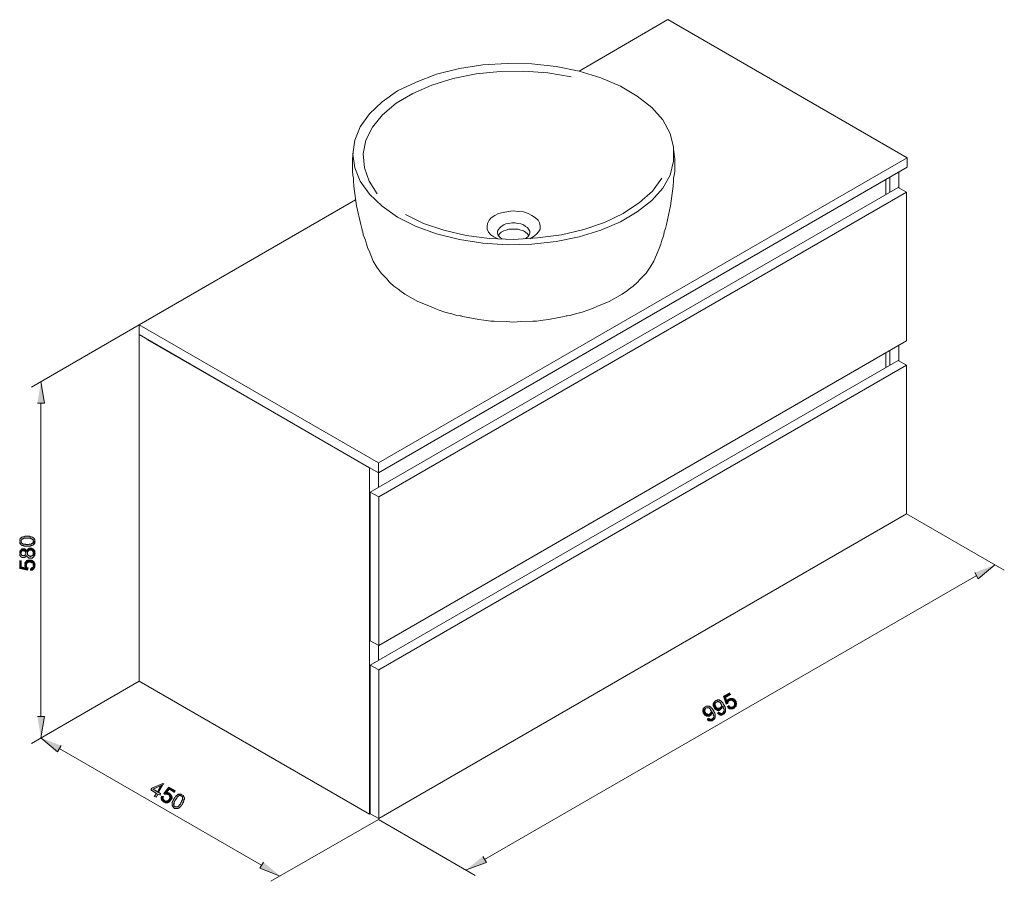
# Model space of a CAD drawing. Units: millimetres. Extents: x 37 to 198, y 58 to 199.
import ezdxf

# ---------------------------------------------------------------- set-up
doc = ezdxf.new("R2010")
doc.units = ezdxf.units.MM
doc.header["$MEASUREMENT"] = 0
doc.layers.add('Capa 1', color=7, linetype='Continuous', lineweight=0)

msp = doc.modelspace()

# ---------------------------------------------------------------- hatches: boundary and pattern name
at = {"layer": 'Capa 1', "true_color": 0x000000, "transparency": 33554687}
for points in [[(40.13, 136.17), (41.32, 136.17), (40.72, 139.73)], [(37.25, 113.65), (37.25, 113.65), (37.25, 113.31), (37.34, 113.31), (37.34, 113.23), (37.42, 113.14), (37.51, 113.65), (37.51, 113.74), (37.51, 113.82), (37.51, 113.91), (37.59, 113.91), (37.59, 113.99), (37.68, 113.99), (37.68, 114.07), (37.76, 114.07), (37.85, 114.07), (37.93, 114.16), (38.02, 114.16), (38.1, 114.16), (38.18, 114.16), (38.27, 114.16), (38.35, 114.16), (38.52, 114.16), (38.61, 114.16), (38.69, 114.16), (38.78, 114.16), (38.86, 114.16), (38.95, 114.16), (39.03, 114.16), (39.12, 114.07), (39.2, 114.07), (39.29, 114.07), (39.29, 113.99), (39.37, 113.99), (39.45, 113.91), (39.45, 113.82), (39.45, 113.74), (39.54, 113.65), (39.54, 113.14), (39.62, 113.23), (39.62, 113.31), (39.71, 113.31), (39.71, 113.4), (39.71, 113.48), (39.71, 113.57), (39.79, 113.65), (39.71, 113.65), (39.71, 113.74), (39.71, 113.82), (39.71, 113.91), (39.71, 113.99), (39.62, 114.07), (39.62, 114.16), (39.54, 114.16), (39.54, 114.24), (39.45, 114.24), (39.37, 114.33), (39.29, 114.33), (39.2, 114.41), (39.12, 114.41), (39.03, 114.41), (38.95, 114.41), (38.86, 114.5), (38.78, 114.5), (38.69, 114.5), (38.61, 114.5), (38.52, 114.5), (38.44, 114.5), (38.35, 114.5), (38.27, 114.5), (38.18, 114.5), (38.1, 114.5), (38.02, 114.41), (37.93, 114.41), (37.85, 114.41), (37.76, 114.41), (37.68, 114.33), (37.59, 114.33), (37.51, 114.24), (37.42, 114.16), (37.34, 114.16), (37.34, 114.07), (37.25, 113.99), (37.25, 113.91), (37.25, 113.82), (37.25, 113.74)], [(37.25, 111.7), (37.25, 111.7), (37.25, 111.37), (37.34, 111.28), (37.42, 111.2), (37.51, 111.11), (37.59, 111.03), (37.68, 111.03), (37.76, 111.03), (37.85, 111.03), (37.93, 111.03), (38.02, 111.03), (38.1, 111.11), (38.18, 111.11), (38.27, 111.2), (38.27, 111.28), (38.35, 111.28), (38.35, 111.37), (38.35, 111.28), (38.44, 111.28), (38.44, 111.2), (38.52, 111.11), (38.61, 111.03), (38.69, 111.03), (38.69, 110.94), (38.78, 110.94), (38.86, 110.94), (38.95, 110.94), (39.03, 110.94), (39.12, 110.94), (39.2, 110.94), (39.29, 110.94), (39.37, 111.03), (39.45, 111.03), (39.45, 111.11), (39.54, 111.11), (39.54, 111.7), (39.45, 111.7), (39.45, 111.62), (39.45, 111.53), (39.45, 111.45), (39.37, 111.45), (39.37, 111.37), (39.29, 111.37), (39.29, 111.28), (39.2, 111.28), (39.12, 111.28), (39.03, 111.2), (38.95, 111.2), (38.86, 111.28), (38.78, 111.28), (38.69, 111.37), (38.61, 111.37), (38.61, 111.45), (38.52, 111.45), (38.52, 111.53), (38.52, 111.62), (38.52, 111.7), (38.52, 112.3), (38.44, 112.3), (38.44, 112.21), (38.35, 112.13), (38.35, 112.04), (38.35, 112.13), (38.27, 112.21), (38.27, 112.3), (38.27, 111.7), (38.27, 111.62), (38.18, 111.53), (38.18, 111.45), (38.1, 111.45), (38.1, 111.37), (38.02, 111.37), (37.93, 111.37), (37.85, 111.37), (37.76, 111.37), (37.68, 111.37), (37.59, 111.37), (37.59, 111.45), (37.51, 111.45), (37.51, 111.53), (37.51, 111.62), (37.42, 111.7), (37.42, 112.3), (37.42, 112.21), (37.34, 112.21), (37.34, 112.13), (37.25, 112.04), (37.25, 111.96), (37.25, 111.87), (37.25, 111.79)], [(37.42, 113.14), (37.51, 113.06), (37.59, 113.06), (37.68, 112.97), (37.76, 112.97), (37.85, 112.97), (37.93, 112.89), (38.02, 112.89), (38.1, 112.89), (38.18, 112.89), (38.27, 112.89), (38.35, 112.89), (38.44, 112.89), (38.52, 112.89), (38.61, 112.89), (38.69, 112.89), (38.78, 112.89), (38.86, 112.89), (38.95, 112.89), (39.03, 112.89), (39.12, 112.97), (39.2, 112.97), (39.29, 112.97), (39.37, 113.06), (39.45, 113.06), (39.45, 113.14), (39.54, 113.14), (39.54, 113.65), (39.45, 113.57), (39.45, 113.48), (39.37, 113.4), (39.29, 113.31), (39.2, 113.31), (39.2, 113.23), (39.12, 113.23), (39.03, 113.23), (38.95, 113.23), (38.86, 113.23), (38.78, 113.23), (38.69, 113.14), (38.61, 113.14), (38.52, 113.14), (38.44, 113.14), (38.35, 113.14), (38.27, 113.14), (38.18, 113.23), (38.1, 113.23), (38.02, 113.23), (37.93, 113.23), (37.85, 113.23), (37.76, 113.23), (37.76, 113.31), (37.68, 113.31), (37.59, 113.4), (37.51, 113.4), (37.51, 113.48), (37.51, 113.57), (37.51, 113.65)], [(37.42, 112.3), (37.42, 111.7), (37.51, 111.79), (37.51, 111.96), (37.59, 112.04), (37.68, 112.13), (37.76, 112.13), (37.85, 112.13), (37.93, 112.13), (38.02, 112.13), (38.1, 112.04), (38.18, 111.96), (38.18, 111.87), (38.27, 111.79), (38.27, 111.7), (38.27, 112.3), (38.18, 112.3), (38.18, 112.38), (38.1, 112.38), (38.02, 112.47), (37.93, 112.47), (37.85, 112.47), (37.76, 112.47), (37.68, 112.47), (37.59, 112.38), (37.51, 112.38)], [(38.52, 112.3), (38.52, 111.7), (38.52, 111.96), (38.61, 112.04), (38.61, 112.13), (38.69, 112.13), (38.78, 112.21), (38.86, 112.21), (38.95, 112.21), (39.03, 112.21), (39.12, 112.21), (39.2, 112.21), (39.29, 112.21), (39.29, 112.13), (39.37, 112.13), (39.37, 112.04), (39.45, 111.96), (39.45, 111.87), (39.45, 111.79), (39.54, 111.7), (39.54, 111.11), (39.54, 111.2), (39.62, 111.2), (39.62, 111.28), (39.62, 111.37), (39.71, 111.37), (39.71, 111.45), (39.71, 111.53), (39.71, 111.62), (39.79, 111.7), (39.71, 111.79), (39.71, 111.87), (39.71, 111.96), (39.71, 112.04), (39.71, 112.13), (39.62, 112.21), (39.54, 112.3), (39.45, 112.38), (39.37, 112.47), (39.29, 112.47), (39.2, 112.55), (39.12, 112.55), (39.03, 112.55), (38.95, 112.55), (38.86, 112.55), (38.78, 112.55), (38.69, 112.47), (38.61, 112.47), (38.61, 112.38), (38.52, 112.38)], [(37.25, 110.52), (37.25, 109.25), (38.52, 108.99), (38.61, 109.33), (38.52, 109.33), (38.44, 109.42), (38.44, 109.5), (38.35, 109.5), (38.35, 109.59), (38.35, 109.67), (38.35, 109.76), (38.27, 110.43), (38.27, 110.35), (38.18, 109.33), (37.51, 109.5), (37.51, 110.52)], [(38.1, 109.84), (38.1, 109.84), (38.1, 109.59), (38.18, 109.5), (38.18, 109.42), (38.18, 109.33), (38.27, 110.35), (38.18, 110.26), (38.1, 110.18), (38.1, 110.1), (38.1, 110.01), (38.1, 109.93)], [(38.27, 110.43), (38.35, 109.76), (38.35, 110.01), (38.44, 110.01), (38.44, 110.1), (38.52, 110.18), (38.61, 110.26), (38.69, 110.26), (38.78, 110.26), (38.86, 110.26), (38.95, 110.26), (39.03, 110.26), (39.12, 110.26), (39.2, 110.26), (39.2, 110.18), (39.29, 110.18), (39.37, 110.18), (39.37, 110.1), (39.45, 110.01), (39.45, 109.93), (39.45, 109.84), (39.54, 109.76), (39.54, 110.35), (39.45, 110.43), (39.37, 110.43), (39.29, 110.52), (39.2, 110.52), (39.12, 110.6), (39.03, 110.6), (38.95, 110.6), (38.86, 110.6), (38.78, 110.6), (38.69, 110.6), (38.61, 110.6), (38.52, 110.6), (38.52, 110.52), (38.44, 110.52), (38.35, 110.52), (38.35, 110.43)], [(39.03, 109.25), (39.03, 108.99), (39.2, 108.99), (39.29, 108.99), (39.37, 109.08), (39.45, 109.16), (39.54, 109.16), (39.54, 109.25), (39.62, 109.25), (39.62, 109.33), (39.71, 109.42), (39.71, 109.5), (39.71, 109.59), (39.71, 109.67), (39.79, 109.76), (39.71, 109.84), (39.71, 109.93), (39.71, 110.01), (39.71, 110.1), (39.62, 110.18), (39.62, 110.26), (39.54, 110.35), (39.54, 109.76), (39.45, 109.67), (39.45, 109.59), (39.45, 109.5), (39.37, 109.42), (39.29, 109.42), (39.2, 109.33), (39.12, 109.33)], [(192.79, 108.57), (193.38, 107.56), (196.09, 109.84)], [(152.91, 89.01), (151.89, 88.42), (152.32, 87.15), (152.57, 87.24), (152.57, 87.32), (152.57, 87.4), (152.65, 87.49), (152.65, 87.57), (152.74, 87.66), (152.82, 87.66), (152.82, 87.74), (153.33, 88.08), (152.48, 87.57), (152.23, 88.25), (153.08, 88.76)], [(148.93, 86.73), (148.93, 86.73), (148.84, 86.64), (148.76, 86.64), (148.76, 86.56), (148.67, 86.56), (148.67, 86.47), (148.59, 86.47), (148.59, 86.39), (148.59, 86.3), (148.51, 86.22), (149.1, 86.56), (149.18, 86.56), (149.27, 86.56), (149.35, 86.56), (149.44, 86.56), (149.52, 86.56), (149.61, 86.47), (149.69, 86.39), (149.69, 86.3), (149.78, 86.3), (149.78, 86.22), (149.78, 86.13), (149.86, 86.13), (149.86, 86.05), (149.86, 85.97), (149.86, 85.88), (149.86, 85.8), (149.78, 85.71), (150.03, 85.88), (150.11, 85.8), (150.11, 85.71), (150.11, 85.63), (150.2, 85.63), (150.2, 85.54), (150.2, 85.46), (150.2, 85.37), (150.28, 85.37), (150.28, 85.29), (150.28, 85.2), (150.28, 85.12), (150.28, 85.03), (150.2, 84.95), (150.2, 84.86), (150.11, 84.78), (150.03, 84.7), (150.54, 84.95), (150.54, 85.03), (150.54, 85.12), (150.54, 85.2), (150.54, 85.29), (150.54, 85.37), (150.54, 85.46), (150.54, 85.54), (150.45, 85.54), (150.45, 85.63), (150.45, 85.71), (150.45, 85.8), (150.37, 85.8), (150.37, 85.88), (150.28, 85.97), (150.28, 86.05), (150.28, 86.13), (150.2, 86.13), (150.2, 86.22), (150.11, 86.3), (150.03, 86.39), (150.03, 86.47), (149.94, 86.47), (149.94, 86.56), (149.86, 86.56), (149.86, 86.64), (149.78, 86.64), (149.78, 86.73), (149.69, 86.73), (149.61, 86.81), (149.52, 86.81), (149.44, 86.81), (149.35, 86.81), (149.27, 86.81), (149.18, 86.81), (149.1, 86.81), (149.01, 86.81), (148.93, 86.73)], [(150.62, 87.66), (150.62, 87.66), (150.54, 87.66), (150.45, 87.57), (150.37, 87.49), (150.28, 87.4), (150.28, 87.32), (150.2, 87.24), (150.79, 87.49), (150.88, 87.57), (150.96, 87.57), (151.05, 87.57), (151.13, 87.57), (151.13, 87.49), (151.21, 87.49), (151.3, 87.49), (151.3, 87.4), (151.38, 87.4), (151.38, 87.32), (151.47, 87.24), (151.47, 87.15), (151.55, 87.07), (151.55, 86.98), (151.55, 86.9), (151.55, 86.81), (151.55, 86.73), (151.47, 86.73), (151.72, 86.81), (151.81, 86.73), (151.81, 86.64), (151.89, 86.56), (151.89, 86.47), (151.89, 86.39), (151.98, 86.3), (151.98, 86.22), (151.98, 86.13), (151.98, 86.05), (151.89, 85.97), (151.89, 85.88), (151.81, 85.8), (151.81, 85.71), (151.72, 85.71), (152.23, 85.97), (152.23, 86.05), (152.23, 86.13), (152.23, 86.22), (152.23, 86.3), (152.23, 86.39), (152.23, 86.47), (152.15, 86.56), (152.15, 86.64), (152.15, 86.73), (152.06, 86.81), (152.06, 86.9), (151.98, 86.98), (151.89, 87.07), (151.89, 87.15), (151.81, 87.24), (151.81, 87.32), (151.72, 87.4), (151.64, 87.49), (151.55, 87.57), (151.47, 87.66), (151.38, 87.66), (151.38, 87.74), (151.3, 87.74), (151.21, 87.74), (151.21, 87.83), (151.13, 87.83), (151.05, 87.83), (150.96, 87.83), (150.88, 87.83), (150.79, 87.74), (150.71, 87.74), (150.62, 87.74)], [(150.2, 87.24), (150.2, 86.81), (150.28, 86.81), (150.28, 86.64), (150.37, 86.56), (150.37, 86.47), (150.45, 86.47), (150.45, 86.39), (150.54, 86.3), (150.62, 86.3), (150.62, 86.22), (150.71, 86.22), (150.79, 86.22), (151.3, 86.56), (151.21, 86.47), (151.13, 86.47), (151.05, 86.47), (150.96, 86.47), (150.88, 86.47), (150.79, 86.56), (150.71, 86.56), (150.71, 86.64), (150.62, 86.64), (150.62, 86.73), (150.62, 86.81), (150.54, 86.9), (150.54, 86.98), (150.54, 87.07), (150.54, 87.15), (150.54, 87.24), (150.54, 87.32), (150.62, 87.4), (150.71, 87.49), (150.79, 87.49)], [(151.47, 86.73), (151.47, 86.64), (151.38, 86.64), (151.38, 86.56), (151.3, 86.56), (150.79, 86.22), (150.88, 86.13), (150.96, 86.13), (151.05, 86.13), (151.13, 86.13), (151.21, 86.13), (151.21, 86.22), (151.3, 86.22), (151.38, 86.22), (151.47, 86.3), (151.55, 86.39), (151.55, 86.47), (151.64, 86.47), (151.64, 86.56), (151.72, 86.64), (151.72, 86.73), (151.72, 86.81)], [(152.82, 88), (152.74, 88), (152.74, 87.91), (152.65, 87.91), (152.57, 87.83), (152.48, 87.74), (152.48, 87.66), (152.48, 87.57), (153.33, 88.08), (153.25, 88.08), (153.16, 88.08), (153.08, 88.08), (152.99, 88.08), (152.91, 88.08), (152.82, 88)], [(152.82, 86.9), (152.48, 86.73), (152.57, 86.64), (152.65, 86.56), (152.65, 86.47), (152.74, 86.47), (152.82, 86.47), (152.82, 86.39), (152.91, 86.39), (152.99, 86.39), (153.08, 86.39), (153.16, 86.39), (153.25, 86.39), (153.33, 86.39), (153.42, 86.39), (153.5, 86.47), (153.59, 86.47), (153.67, 86.56), (153.75, 86.64), (153.84, 86.73), (153.92, 86.81), (153.92, 86.9), (153.92, 86.98), (153.42, 86.73), (153.33, 86.64), (153.25, 86.64), (153.16, 86.64), (153.08, 86.64), (152.99, 86.73), (152.91, 86.73), (152.82, 86.81)], [(153.33, 88.08), (152.82, 87.74), (152.91, 87.74), (152.99, 87.74), (153.08, 87.83), (153.16, 87.83), (153.25, 87.74), (153.33, 87.74), (153.42, 87.74), (153.42, 87.66), (153.5, 87.57), (153.59, 87.57), (153.59, 87.49), (153.59, 87.4), (153.67, 87.32), (153.67, 87.24), (153.67, 87.15), (153.67, 87.07), (153.67, 86.98), (153.59, 86.9), (153.59, 86.81), (153.5, 86.73), (153.42, 86.73), (153.92, 86.98), (154.01, 87.07), (154.01, 87.15), (154.01, 87.24), (154.01, 87.32), (153.92, 87.4), (153.92, 87.49), (153.92, 87.57), (153.84, 87.66), (153.84, 87.74), (153.75, 87.83), (153.67, 87.83), (153.67, 87.91), (153.59, 87.91), (153.59, 88), (153.5, 88), (153.42, 88.08)], [(40.13, 85.12), (41.32, 85.12), (40.72, 81.65)], [(148.51, 86.22), (148.51, 86.22), (148.51, 85.88), (148.59, 85.8), (148.59, 85.71), (148.67, 85.63), (148.67, 85.54), (148.76, 85.46), (148.76, 85.37), (148.84, 85.37), (148.93, 85.29), (149.01, 85.29), (149.1, 85.2), (149.61, 85.54), (149.52, 85.46), (149.44, 85.46), (149.35, 85.46), (149.27, 85.46), (149.27, 85.54), (149.18, 85.54), (149.1, 85.54), (149.1, 85.63), (149.01, 85.63), (148.93, 85.71), (148.93, 85.8), (148.84, 85.88), (148.84, 85.97), (148.84, 86.05), (148.84, 86.13), (148.84, 86.22), (148.84, 86.3), (148.93, 86.3), (148.93, 86.39), (148.93, 86.47), (149.01, 86.47), (149.1, 86.56)], [(149.78, 85.71), (149.78, 85.71), (149.69, 85.63), (149.69, 85.54), (149.61, 85.54), (149.1, 85.2), (149.18, 85.2), (149.27, 85.2), (149.35, 85.2), (149.44, 85.2), (149.52, 85.2), (149.61, 85.2), (149.69, 85.29), (149.78, 85.29), (149.78, 85.37), (149.86, 85.37), (149.94, 85.46), (149.94, 85.54), (149.94, 85.63), (150.03, 85.63), (150.03, 85.71), (150.03, 85.8), (150.03, 85.88)], [(151.13, 85.88), (150.88, 85.63), (150.96, 85.63), (150.96, 85.54), (151.05, 85.54), (151.13, 85.46), (151.21, 85.46), (151.3, 85.37), (151.38, 85.37), (151.47, 85.37), (151.55, 85.37), (151.64, 85.37), (151.72, 85.46), (151.81, 85.46), (151.89, 85.54), (151.98, 85.54), (152.06, 85.63), (152.06, 85.71), (152.15, 85.71), (152.15, 85.8), (152.15, 85.88), (152.23, 85.88), (152.23, 85.97), (151.72, 85.71), (151.64, 85.63), (151.55, 85.63), (151.47, 85.63), (151.38, 85.63), (151.3, 85.71), (151.21, 85.8)], [(149.44, 84.86), (149.27, 84.7), (149.27, 84.61), (149.35, 84.53), (149.44, 84.53), (149.44, 84.44), (149.52, 84.44), (149.61, 84.44), (149.69, 84.44), (149.78, 84.44), (149.86, 84.44), (149.94, 84.44), (150.03, 84.44), (150.11, 84.44), (150.11, 84.53), (150.2, 84.53), (150.28, 84.61), (150.37, 84.7), (150.45, 84.78), (150.45, 84.86), (150.54, 84.95), (150.03, 84.7), (149.94, 84.7), (149.86, 84.7), (149.78, 84.7), (149.69, 84.7), (149.61, 84.7), (149.61, 84.78), (149.52, 84.78)], [(44.03, 80.38), (43.43, 79.36), (40.72, 81.65)], [(60.71, 74.11), (60.54, 74.2), (58.76, 73.43), (58.59, 73.18), (59.52, 72.59), (59.18, 72.08), (59.52, 72), (59.77, 72.5), (60.11, 72.33), (60.2, 72.59), (59.94, 72.76), (59.01, 73.27), (60.2, 73.86)], [(60.71, 74.11), (60.2, 73.86), (59.69, 72.84), (59.01, 73.27), (59.94, 72.76)], [(60.71, 72.08), (60.37, 72.16), (60.37, 72), (60.28, 72), (60.28, 71.91), (60.28, 71.83), (60.28, 71.74), (60.37, 71.66), (60.37, 71.57), (60.37, 71.49), (60.45, 71.49), (60.45, 71.4), (60.54, 71.4), (60.54, 71.32), (60.62, 71.23), (60.71, 71.23), (60.71, 71.15), (60.79, 71.15), (60.88, 71.15), (60.96, 71.06), (61.04, 71.06), (61.13, 71.06), (61.21, 71.06), (61.3, 71.06), (61.38, 71.06), (60.88, 71.4), (60.79, 71.49), (60.71, 71.49), (60.71, 71.57), (60.62, 71.66), (60.62, 71.74), (60.62, 71.83), (60.62, 71.91), (60.62, 72)], [(62.65, 73.01), (61.55, 73.6), (60.71, 72.59), (60.96, 72.42), (60.96, 72.5), (61.04, 72.5), (61.13, 72.5), (61.21, 72.5), (61.3, 72.5), (61.38, 72.42), (61.47, 72.42), (61.98, 72.16), (61.98, 72.25), (61.13, 72.76), (61.64, 73.27), (62.48, 72.76)], [(61.98, 72.16), (61.47, 72.42), (61.55, 72.33), (61.64, 72.25), (61.64, 72.16), (61.72, 72.08), (61.72, 72), (61.72, 71.91), (61.64, 71.83), (61.64, 71.74), (61.64, 71.66), (61.55, 71.57), (61.47, 71.49), (61.38, 71.4), (61.3, 71.4), (61.21, 71.4), (61.21, 71.32), (61.13, 71.32), (61.04, 71.32), (60.96, 71.32), (60.96, 71.4), (60.88, 71.4), (61.38, 71.06), (61.47, 71.15), (61.55, 71.15), (61.55, 71.23), (61.64, 71.23), (61.72, 71.23), (61.72, 71.32), (61.81, 71.4), (61.89, 71.49), (61.89, 71.57), (61.98, 71.66), (61.98, 71.74), (62.06, 71.83), (62.06, 71.91), (62.06, 72), (62.06, 72.08)], [(61.64, 72.59), (61.64, 72.59), (61.55, 72.67), (61.47, 72.67), (61.38, 72.67), (61.3, 72.76), (61.21, 72.76), (61.13, 72.76), (61.98, 72.25), (61.89, 72.33), (61.89, 72.42), (61.81, 72.5), (61.72, 72.5), (61.72, 72.59)], [(63.08, 72.5), (62.99, 72.42), (62.91, 72.33), (62.82, 72.33), (62.82, 72.25), (62.74, 72.25), (62.74, 72.16), (62.65, 72.16), (62.65, 72.08), (62.57, 72), (62.48, 71.91), (62.48, 71.83), (62.4, 71.83), (62.4, 71.74), (62.31, 71.66), (62.31, 71.57), (62.23, 71.49), (62.23, 71.4), (62.15, 71.32), (62.15, 71.23), (62.15, 71.15), (62.06, 71.15), (62.06, 71.06), (62.06, 70.98), (62.06, 70.89), (62.06, 70.81), (62.06, 70.73), (62.06, 70.64), (62.57, 70.39), (62.57, 70.47), (62.48, 70.47), (62.4, 70.56), (62.4, 70.64), (62.4, 70.73), (62.31, 70.81), (62.31, 70.89), (62.4, 70.89), (62.4, 70.98), (62.4, 71.06), (62.4, 71.15), (62.48, 71.23), (62.48, 71.32), (62.57, 71.4), (62.57, 71.49), (62.65, 71.57), (62.74, 71.66), (62.74, 71.74), (62.82, 71.83), (62.82, 71.91), (62.91, 71.91), (62.91, 72), (62.99, 72.08), (63.08, 72.16), (63.16, 72.16), (63.25, 72.25), (63.33, 72.25), (63.42, 72.25), (63.5, 72.25), (63.58, 72.16)], [(63.67, 72.42), (63.67, 72.42), (63.58, 72.42), (63.58, 72.5), (63.5, 72.5), (63.42, 72.5), (63.33, 72.5), (63.25, 72.5), (63.16, 72.5), (63.08, 72.5), (63.58, 72.16), (63.67, 72.16), (63.67, 72.08), (63.75, 72.08), (63.75, 72), (63.75, 71.91), (63.75, 71.83), (63.75, 71.74), (63.75, 71.66), (63.75, 71.57), (63.75, 71.49), (63.67, 71.49), (63.67, 71.4), (63.58, 71.32), (63.58, 71.23), (63.5, 71.15), (63.5, 71.06), (63.42, 70.98), (63.42, 70.89), (63.33, 70.81), (63.33, 70.73), (63.25, 70.73), (63.16, 70.64), (63.16, 70.56), (63.08, 70.47), (62.99, 70.47), (62.99, 70.39), (62.91, 70.39), (62.82, 70.39), (62.74, 70.39), (62.65, 70.39), (62.57, 70.39), (62.06, 70.64), (62.15, 70.56), (62.15, 70.47), (62.23, 70.39), (62.23, 70.3), (62.31, 70.3), (62.4, 70.22), (62.48, 70.13), (62.57, 70.13), (62.65, 70.13), (62.74, 70.13), (62.82, 70.13), (62.91, 70.13), (62.99, 70.13), (63.08, 70.13), (63.08, 70.22), (63.16, 70.22), (63.25, 70.22), (63.25, 70.3), (63.33, 70.3), (63.33, 70.39), (63.42, 70.39), (63.42, 70.47), (63.5, 70.47), (63.5, 70.56), (63.58, 70.56), (63.58, 70.64), (63.67, 70.73), (63.75, 70.81), (63.75, 70.89), (63.75, 70.98), (63.84, 70.98), (63.84, 71.06), (63.92, 71.15), (63.92, 71.23), (63.92, 71.32), (64.01, 71.32), (64.01, 71.4), (64.01, 71.49), (64.01, 71.57), (64.09, 71.66), (64.09, 71.74), (64.09, 71.83), (64.09, 71.91), (64.01, 72), (64.01, 72.08), (63.92, 72.16), (63.92, 72.25), (63.84, 72.25), (63.84, 72.33), (63.75, 72.33)], [(76.96, 61.41), (76.37, 60.4), (79.67, 59.13)], [(112.69, 62.34), (113.28, 61.33), (109.98, 60.14)]]:
    msp.add_hatch(color=18, dxfattribs=at).paths.add_polyline_path(points)

# ---------------------------------------------------------------- linework, layer by layer
at = {"layer": 'Capa 1', "color": 18, "lineweight": 9, "true_color": 0x000000}
for p, q in [((128.35, 190.27), (142.83, 198.66)), ((95.67, 124.83), (95.67, 126.44))]:
    msp.add_line(p, q, dxfattribs=at)
for points in [[(181.78, 174.61), (181.78, 176.14), (142.83, 198.66)], [(127.08, 189.34), (123.27, 190.02), (119.38, 190.27), (115.49, 190.19), (111.59, 189.85), (107.87, 189.09), (104.39, 187.99), (101.26, 186.63), (98.55, 185.03), (96.35, 183.16), (94.74, 181.13), (93.64, 179.01), (93.22, 176.81), (93.39, 174.53), (94.15, 172.33), (95.5, 170.29)], [(91.61, 177.57), (91.44, 175.97), (91.44, 173.93), (91.52, 173.34), (91.61, 172.83), (91.61, 172.66), (91.61, 172.41), (91.69, 171.56), (92.12, 168.35), (92.79, 165.3), (92.96, 164.62), (93.05, 164.37), (93.13, 164.11), (93.22, 163.6), (93.39, 163.1), (93.56, 162.76), (93.73, 162.08), (93.98, 161.4), (94.15, 160.98), (94.83, 159.29), (95.42, 158.36), (96.1, 157.34), (97.03, 156.41), (97.28, 156.15), (97.37, 155.98), (97.54, 155.82), (98.21, 155.22), (98.98, 154.71), (99.14, 154.55), (99.99, 153.95), (102.11, 152.77), (104.14, 151.92), (104.73, 151.67), (105.58, 151.33), (106.51, 150.99), (106.93, 150.9), (107.61, 150.74), (108.46, 150.48), (108.97, 150.4), (109.05, 150.4), (109.14, 150.4), (109.39, 150.31), (110.32, 150.14), (112.01, 149.8), (112.86, 149.72), (113.96, 149.55), (114.55, 149.55), (116.5, 149.47), (117.69, 149.38)], [(143.76, 177.57), (143.93, 175.97), (143.93, 173.93), (143.85, 173.34), (143.76, 172.83), (143.76, 172.66), (143.76, 172.41), (143.68, 171.56), (143.26, 168.35), (142.58, 165.3), (142.41, 164.62), (142.32, 164.37), (142.24, 164.11), (142.16, 163.6), (141.99, 163.1), (141.82, 162.76), (141.65, 162.08), (141.39, 161.4), (141.22, 160.98), (140.55, 159.29), (139.95, 158.36), (139.28, 157.34), (138.35, 156.41), (138.09, 156.15), (138.01, 155.98), (137.84, 155.82), (137.16, 155.22), (136.4, 154.71), (136.23, 154.55), (135.38, 153.95), (133.27, 152.77), (131.23, 151.92), (130.64, 151.67), (129.79, 151.33), (128.86, 150.99), (128.44, 150.9), (127.76, 150.74), (126.92, 150.48), (126.41, 150.4), (126.24, 150.4), (125.98, 150.31), (125.05, 150.14), (123.36, 149.8), (122.51, 149.72), (121.41, 149.55), (120.82, 149.55), (118.87, 149.47), (117.69, 149.38)], [(56.73, 148.96), (95.67, 126.44), (181.78, 176.14)], [(58.08, 146.5), (95.67, 124.83), (181.78, 174.61)], [(100.08, 166.91), (103.04, 165.47), (106.34, 164.37), (109.98, 163.52), (113.79, 163.01), (117.69, 162.84), (121.58, 163.1), (125.48, 163.6), (129.12, 164.45), (132.5, 165.64), (135.55, 167.08), (138.18, 168.85), (140.29, 170.72), (141.82, 172.83)], [(181.69, 170.55), (181.69, 146.33), (95.76, 96.72), (95.76, 120.93)], [(56.73, 147.35), (56.73, 148.96), (91.95, 169.28)], [(115.15, 162.93), (114.47, 163.27), (113.96, 163.6), (113.62, 164.03), (113.37, 164.54), (113.37, 165.04), (113.45, 165.47), (113.71, 165.98), (114.05, 166.4), (114.64, 166.74), (115.23, 167.08), (115.99, 167.25), (116.84, 167.41), (117.6, 167.5), (118.45, 167.41), (119.3, 167.33), (120.06, 167.08), (120.65, 166.74), (121.24, 166.4), (121.67, 165.98), (121.92, 165.55), (122, 165.04), (122, 164.54), (121.75, 164.11), (121.41, 163.69), (120.9, 163.27), (120.31, 162.93)], [(115.91, 162.93), (115.57, 163.1), (115.32, 163.35), (115.15, 163.6), (115.06, 163.94), (115.06, 164.2), (115.23, 164.45), (115.4, 164.71), (115.65, 164.96), (116.08, 165.21), (116.42, 165.38), (116.92, 165.47), (117.43, 165.55), (117.94, 165.55), (118.36, 165.47), (118.87, 165.38), (119.3, 165.21), (119.63, 164.96), (119.97, 164.79), (120.14, 164.54), (120.31, 164.2), (120.31, 163.94), (120.23, 163.6), (120.06, 163.35), (119.8, 163.1), (119.46, 162.93)], [(115.23, 163.52), (115.4, 163.77), (115.65, 164.03), (116.08, 164.28), (116.5, 164.37), (116.92, 164.54), (117.43, 164.54), (117.94, 164.54), (118.45, 164.54), (118.87, 164.37), (119.3, 164.28), (119.63, 164.03), (119.97, 163.77), (120.14, 163.52)], [(181.69, 142.35), (181.69, 118.14), (95.76, 68.52), (95.76, 92.74)], [(95.76, 96.72), (94.32, 97.48), (94.32, 121.69)], [(95.76, 68.52), (94.32, 69.29), (94.32, 93.5)]]:
    msp.add_lwpolyline(points, dxfattribs=at)
for points in [[(91.52, 176.73), (91.86, 174.53), (92.71, 172.33), (94.23, 170.21), (96.27, 168.26), (98.81, 166.48), (101.85, 164.96), (105.16, 163.77), (108.88, 162.84), (112.69, 162.25), (116.67, 162), (120.65, 162.08), (124.63, 162.5), (128.35, 163.27), (131.91, 164.37), (135.13, 165.72), (137.84, 167.33), (140.21, 169.19), (141.99, 171.22), (143.17, 173.34), (143.76, 175.63), (143.76, 177.91), (143.17, 180.11), (141.99, 182.32), (140.21, 184.35), (137.84, 186.21), (135.13, 187.82), (131.91, 189.17), (128.35, 190.27), (124.63, 191.04), (120.65, 191.46), (116.67, 191.54), (112.69, 191.29), (108.88, 190.7), (105.16, 189.77), (101.85, 188.5), (98.81, 187.06), (96.27, 185.28), (94.23, 183.33), (92.71, 181.22), (91.86, 179.01)], [(94.32, 121.69), (180.34, 171.31), (181.69, 170.55), (95.76, 120.93)], [(94.23, 125.67), (94.23, 69.2), (56.73, 90.88), (56.73, 147.35)], [(94.32, 93.5), (180.34, 143.12), (181.69, 142.35), (95.76, 92.74)]]:
    msp.add_lwpolyline(points, close=True, dxfattribs=at)
at = {"layer": 'Capa 1'}
for points in [[(40.13, 136.17), (41.32, 136.17), (40.72, 139.73)], [(37.25, 113.65), (37.25, 113.65), (37.25, 113.31), (37.34, 113.31), (37.34, 113.23), (37.42, 113.14), (37.51, 113.65), (37.51, 113.74), (37.51, 113.82), (37.51, 113.91), (37.59, 113.91), (37.59, 113.99), (37.68, 113.99), (37.68, 114.07), (37.76, 114.07), (37.85, 114.07), (37.93, 114.16), (38.02, 114.16), (38.1, 114.16), (38.18, 114.16), (38.27, 114.16), (38.35, 114.16), (38.52, 114.16), (38.61, 114.16), (38.69, 114.16), (38.78, 114.16), (38.86, 114.16), (38.95, 114.16), (39.03, 114.16), (39.12, 114.07), (39.2, 114.07), (39.29, 114.07), (39.29, 113.99), (39.37, 113.99), (39.45, 113.91), (39.45, 113.82), (39.45, 113.74), (39.54, 113.65), (39.54, 113.14), (39.62, 113.23), (39.62, 113.31), (39.71, 113.31), (39.71, 113.4), (39.71, 113.48), (39.71, 113.57), (39.79, 113.65), (39.71, 113.65), (39.71, 113.74), (39.71, 113.82), (39.71, 113.91), (39.71, 113.99), (39.62, 114.07), (39.62, 114.16), (39.54, 114.16), (39.54, 114.24), (39.45, 114.24), (39.37, 114.33), (39.29, 114.33), (39.2, 114.41), (39.12, 114.41), (39.03, 114.41), (38.95, 114.41), (38.86, 114.5), (38.78, 114.5), (38.69, 114.5), (38.61, 114.5), (38.52, 114.5), (38.44, 114.5), (38.35, 114.5), (38.27, 114.5), (38.18, 114.5), (38.1, 114.5), (38.02, 114.41), (37.93, 114.41), (37.85, 114.41), (37.76, 114.41), (37.68, 114.33), (37.59, 114.33), (37.51, 114.24), (37.42, 114.16), (37.34, 114.16), (37.34, 114.07), (37.25, 113.99), (37.25, 113.91), (37.25, 113.82), (37.25, 113.74)], [(37.25, 111.7), (37.25, 111.7), (37.25, 111.37), (37.34, 111.28), (37.42, 111.2), (37.51, 111.11), (37.59, 111.03), (37.68, 111.03), (37.76, 111.03), (37.85, 111.03), (37.93, 111.03), (38.02, 111.03), (38.1, 111.11), (38.18, 111.11), (38.27, 111.2), (38.27, 111.28), (38.35, 111.28), (38.35, 111.37), (38.35, 111.28), (38.44, 111.28), (38.44, 111.2), (38.52, 111.11), (38.61, 111.03), (38.69, 111.03), (38.69, 110.94), (38.78, 110.94), (38.86, 110.94), (38.95, 110.94), (39.03, 110.94), (39.12, 110.94), (39.2, 110.94), (39.29, 110.94), (39.37, 111.03), (39.45, 111.03), (39.45, 111.11), (39.54, 111.11), (39.54, 111.7), (39.45, 111.7), (39.45, 111.62), (39.45, 111.53), (39.45, 111.45), (39.37, 111.45), (39.37, 111.37), (39.29, 111.37), (39.29, 111.28), (39.2, 111.28), (39.12, 111.28), (39.03, 111.2), (38.95, 111.2), (38.86, 111.28), (38.78, 111.28), (38.69, 111.37), (38.61, 111.37), (38.61, 111.45), (38.52, 111.45), (38.52, 111.53), (38.52, 111.62), (38.52, 111.7), (38.52, 112.3), (38.44, 112.3), (38.44, 112.21), (38.35, 112.13), (38.35, 112.04), (38.35, 112.13), (38.27, 112.21), (38.27, 112.3), (38.27, 111.7), (38.27, 111.62), (38.18, 111.53), (38.18, 111.45), (38.1, 111.45), (38.1, 111.37), (38.02, 111.37), (37.93, 111.37), (37.85, 111.37), (37.76, 111.37), (37.68, 111.37), (37.59, 111.37), (37.59, 111.45), (37.51, 111.45), (37.51, 111.53), (37.51, 111.62), (37.42, 111.7), (37.42, 112.3), (37.42, 112.21), (37.34, 112.21), (37.34, 112.13), (37.25, 112.04), (37.25, 111.96), (37.25, 111.87), (37.25, 111.79)], [(37.42, 113.14), (37.51, 113.06), (37.59, 113.06), (37.68, 112.97), (37.76, 112.97), (37.85, 112.97), (37.93, 112.89), (38.02, 112.89), (38.1, 112.89), (38.18, 112.89), (38.27, 112.89), (38.35, 112.89), (38.44, 112.89), (38.52, 112.89), (38.61, 112.89), (38.69, 112.89), (38.78, 112.89), (38.86, 112.89), (38.95, 112.89), (39.03, 112.89), (39.12, 112.97), (39.2, 112.97), (39.29, 112.97), (39.37, 113.06), (39.45, 113.06), (39.45, 113.14), (39.54, 113.14), (39.54, 113.65), (39.45, 113.57), (39.45, 113.48), (39.37, 113.4), (39.29, 113.31), (39.2, 113.31), (39.2, 113.23), (39.12, 113.23), (39.03, 113.23), (38.95, 113.23), (38.86, 113.23), (38.78, 113.23), (38.69, 113.14), (38.61, 113.14), (38.52, 113.14), (38.44, 113.14), (38.35, 113.14), (38.27, 113.14), (38.18, 113.23), (38.1, 113.23), (38.02, 113.23), (37.93, 113.23), (37.85, 113.23), (37.76, 113.23), (37.76, 113.31), (37.68, 113.31), (37.59, 113.4), (37.51, 113.4), (37.51, 113.48), (37.51, 113.57), (37.51, 113.65)], [(37.42, 112.3), (37.42, 111.7), (37.51, 111.79), (37.51, 111.96), (37.59, 112.04), (37.68, 112.13), (37.76, 112.13), (37.85, 112.13), (37.93, 112.13), (38.02, 112.13), (38.1, 112.04), (38.18, 111.96), (38.18, 111.87), (38.27, 111.79), (38.27, 111.7), (38.27, 112.3), (38.18, 112.3), (38.18, 112.38), (38.1, 112.38), (38.02, 112.47), (37.93, 112.47), (37.85, 112.47), (37.76, 112.47), (37.68, 112.47), (37.59, 112.38), (37.51, 112.38)], [(38.52, 112.3), (38.52, 111.7), (38.52, 111.96), (38.61, 112.04), (38.61, 112.13), (38.69, 112.13), (38.78, 112.21), (38.86, 112.21), (38.95, 112.21), (39.03, 112.21), (39.12, 112.21), (39.2, 112.21), (39.29, 112.21), (39.29, 112.13), (39.37, 112.13), (39.37, 112.04), (39.45, 111.96), (39.45, 111.87), (39.45, 111.79), (39.54, 111.7), (39.54, 111.11), (39.54, 111.2), (39.62, 111.2), (39.62, 111.28), (39.62, 111.37), (39.71, 111.37), (39.71, 111.45), (39.71, 111.53), (39.71, 111.62), (39.79, 111.7), (39.71, 111.79), (39.71, 111.87), (39.71, 111.96), (39.71, 112.04), (39.71, 112.13), (39.62, 112.21), (39.54, 112.3), (39.45, 112.38), (39.37, 112.47), (39.29, 112.47), (39.2, 112.55), (39.12, 112.55), (39.03, 112.55), (38.95, 112.55), (38.86, 112.55), (38.78, 112.55), (38.69, 112.47), (38.61, 112.47), (38.61, 112.38), (38.52, 112.38)], [(37.25, 110.52), (37.25, 109.25), (38.52, 108.99), (38.61, 109.33), (38.52, 109.33), (38.44, 109.42), (38.44, 109.5), (38.35, 109.5), (38.35, 109.59), (38.35, 109.67), (38.35, 109.76), (38.27, 110.43), (38.27, 110.35), (38.18, 109.33), (37.51, 109.5), (37.51, 110.52)], [(38.1, 109.84), (38.1, 109.84), (38.1, 109.59), (38.18, 109.5), (38.18, 109.42), (38.18, 109.33), (38.27, 110.35), (38.18, 110.26), (38.1, 110.18), (38.1, 110.1), (38.1, 110.01), (38.1, 109.93)], [(38.27, 110.43), (38.35, 109.76), (38.35, 110.01), (38.44, 110.01), (38.44, 110.1), (38.52, 110.18), (38.61, 110.26), (38.69, 110.26), (38.78, 110.26), (38.86, 110.26), (38.95, 110.26), (39.03, 110.26), (39.12, 110.26), (39.2, 110.26), (39.2, 110.18), (39.29, 110.18), (39.37, 110.18), (39.37, 110.1), (39.45, 110.01), (39.45, 109.93), (39.45, 109.84), (39.54, 109.76), (39.54, 110.35), (39.45, 110.43), (39.37, 110.43), (39.29, 110.52), (39.2, 110.52), (39.12, 110.6), (39.03, 110.6), (38.95, 110.6), (38.86, 110.6), (38.78, 110.6), (38.69, 110.6), (38.61, 110.6), (38.52, 110.6), (38.52, 110.52), (38.44, 110.52), (38.35, 110.52), (38.35, 110.43)], [(39.03, 109.25), (39.03, 108.99), (39.2, 108.99), (39.29, 108.99), (39.37, 109.08), (39.45, 109.16), (39.54, 109.16), (39.54, 109.25), (39.62, 109.25), (39.62, 109.33), (39.71, 109.42), (39.71, 109.5), (39.71, 109.59), (39.71, 109.67), (39.79, 109.76), (39.71, 109.84), (39.71, 109.93), (39.71, 110.01), (39.71, 110.1), (39.62, 110.18), (39.62, 110.26), (39.54, 110.35), (39.54, 109.76), (39.45, 109.67), (39.45, 109.59), (39.45, 109.5), (39.37, 109.42), (39.29, 109.42), (39.2, 109.33), (39.12, 109.33)], [(192.79, 108.57), (193.38, 107.56), (196.09, 109.84)], [(152.91, 89.01), (151.89, 88.42), (152.32, 87.15), (152.57, 87.24), (152.57, 87.32), (152.57, 87.4), (152.65, 87.49), (152.65, 87.57), (152.74, 87.66), (152.82, 87.66), (152.82, 87.74), (153.33, 88.08), (152.48, 87.57), (152.23, 88.25), (153.08, 88.76)], [(148.93, 86.73), (148.93, 86.73), (148.84, 86.64), (148.76, 86.64), (148.76, 86.56), (148.67, 86.56), (148.67, 86.47), (148.59, 86.47), (148.59, 86.39), (148.59, 86.3), (148.51, 86.22), (149.1, 86.56), (149.18, 86.56), (149.27, 86.56), (149.35, 86.56), (149.44, 86.56), (149.52, 86.56), (149.61, 86.47), (149.69, 86.39), (149.69, 86.3), (149.78, 86.3), (149.78, 86.22), (149.78, 86.13), (149.86, 86.13), (149.86, 86.05), (149.86, 85.97), (149.86, 85.88), (149.86, 85.8), (149.78, 85.71), (150.03, 85.88), (150.11, 85.8), (150.11, 85.71), (150.11, 85.63), (150.2, 85.63), (150.2, 85.54), (150.2, 85.46), (150.2, 85.37), (150.28, 85.37), (150.28, 85.29), (150.28, 85.2), (150.28, 85.12), (150.28, 85.03), (150.2, 84.95), (150.2, 84.86), (150.11, 84.78), (150.03, 84.7), (150.54, 84.95), (150.54, 85.03), (150.54, 85.12), (150.54, 85.2), (150.54, 85.29), (150.54, 85.37), (150.54, 85.46), (150.54, 85.54), (150.45, 85.54), (150.45, 85.63), (150.45, 85.71), (150.45, 85.8), (150.37, 85.8), (150.37, 85.88), (150.28, 85.97), (150.28, 86.05), (150.28, 86.13), (150.2, 86.13), (150.2, 86.22), (150.11, 86.3), (150.03, 86.39), (150.03, 86.47), (149.94, 86.47), (149.94, 86.56), (149.86, 86.56), (149.86, 86.64), (149.78, 86.64), (149.78, 86.73), (149.69, 86.73), (149.61, 86.81), (149.52, 86.81), (149.44, 86.81), (149.35, 86.81), (149.27, 86.81), (149.18, 86.81), (149.1, 86.81), (149.01, 86.81), (148.93, 86.73)], [(150.62, 87.66), (150.62, 87.66), (150.54, 87.66), (150.45, 87.57), (150.37, 87.49), (150.28, 87.4), (150.28, 87.32), (150.2, 87.24), (150.79, 87.49), (150.88, 87.57), (150.96, 87.57), (151.05, 87.57), (151.13, 87.57), (151.13, 87.49), (151.21, 87.49), (151.3, 87.49), (151.3, 87.4), (151.38, 87.4), (151.38, 87.32), (151.47, 87.24), (151.47, 87.15), (151.55, 87.07), (151.55, 86.98), (151.55, 86.9), (151.55, 86.81), (151.55, 86.73), (151.47, 86.73), (151.72, 86.81), (151.81, 86.73), (151.81, 86.64), (151.89, 86.56), (151.89, 86.47), (151.89, 86.39), (151.98, 86.3), (151.98, 86.22), (151.98, 86.13), (151.98, 86.05), (151.89, 85.97), (151.89, 85.88), (151.81, 85.8), (151.81, 85.71), (151.72, 85.71), (152.23, 85.97), (152.23, 86.05), (152.23, 86.13), (152.23, 86.22), (152.23, 86.3), (152.23, 86.39), (152.23, 86.47), (152.15, 86.56), (152.15, 86.64), (152.15, 86.73), (152.06, 86.81), (152.06, 86.9), (151.98, 86.98), (151.89, 87.07), (151.89, 87.15), (151.81, 87.24), (151.81, 87.32), (151.72, 87.4), (151.64, 87.49), (151.55, 87.57), (151.47, 87.66), (151.38, 87.66), (151.38, 87.74), (151.3, 87.74), (151.21, 87.74), (151.21, 87.83), (151.13, 87.83), (151.05, 87.83), (150.96, 87.83), (150.88, 87.83), (150.79, 87.74), (150.71, 87.74), (150.62, 87.74)], [(150.2, 87.24), (150.2, 86.81), (150.28, 86.81), (150.28, 86.64), (150.37, 86.56), (150.37, 86.47), (150.45, 86.47), (150.45, 86.39), (150.54, 86.3), (150.62, 86.3), (150.62, 86.22), (150.71, 86.22), (150.79, 86.22), (151.3, 86.56), (151.21, 86.47), (151.13, 86.47), (151.05, 86.47), (150.96, 86.47), (150.88, 86.47), (150.79, 86.56), (150.71, 86.56), (150.71, 86.64), (150.62, 86.64), (150.62, 86.73), (150.62, 86.81), (150.54, 86.9), (150.54, 86.98), (150.54, 87.07), (150.54, 87.15), (150.54, 87.24), (150.54, 87.32), (150.62, 87.4), (150.71, 87.49), (150.79, 87.49)], [(151.47, 86.73), (151.47, 86.64), (151.38, 86.64), (151.38, 86.56), (151.3, 86.56), (150.79, 86.22), (150.88, 86.13), (150.96, 86.13), (151.05, 86.13), (151.13, 86.13), (151.21, 86.13), (151.21, 86.22), (151.3, 86.22), (151.38, 86.22), (151.47, 86.3), (151.55, 86.39), (151.55, 86.47), (151.64, 86.47), (151.64, 86.56), (151.72, 86.64), (151.72, 86.73), (151.72, 86.81)], [(152.82, 88), (152.74, 88), (152.74, 87.91), (152.65, 87.91), (152.57, 87.83), (152.48, 87.74), (152.48, 87.66), (152.48, 87.57), (153.33, 88.08), (153.25, 88.08), (153.16, 88.08), (153.08, 88.08), (152.99, 88.08), (152.91, 88.08), (152.82, 88)], [(152.82, 86.9), (152.48, 86.73), (152.57, 86.64), (152.65, 86.56), (152.65, 86.47), (152.74, 86.47), (152.82, 86.47), (152.82, 86.39), (152.91, 86.39), (152.99, 86.39), (153.08, 86.39), (153.16, 86.39), (153.25, 86.39), (153.33, 86.39), (153.42, 86.39), (153.5, 86.47), (153.59, 86.47), (153.67, 86.56), (153.75, 86.64), (153.84, 86.73), (153.92, 86.81), (153.92, 86.9), (153.92, 86.98), (153.42, 86.73), (153.33, 86.64), (153.25, 86.64), (153.16, 86.64), (153.08, 86.64), (152.99, 86.73), (152.91, 86.73), (152.82, 86.81)], [(153.33, 88.08), (152.82, 87.74), (152.91, 87.74), (152.99, 87.74), (153.08, 87.83), (153.16, 87.83), (153.25, 87.74), (153.33, 87.74), (153.42, 87.74), (153.42, 87.66), (153.5, 87.57), (153.59, 87.57), (153.59, 87.49), (153.59, 87.4), (153.67, 87.32), (153.67, 87.24), (153.67, 87.15), (153.67, 87.07), (153.67, 86.98), (153.59, 86.9), (153.59, 86.81), (153.5, 86.73), (153.42, 86.73), (153.92, 86.98), (154.01, 87.07), (154.01, 87.15), (154.01, 87.24), (154.01, 87.32), (153.92, 87.4), (153.92, 87.49), (153.92, 87.57), (153.84, 87.66), (153.84, 87.74), (153.75, 87.83), (153.67, 87.83), (153.67, 87.91), (153.59, 87.91), (153.59, 88), (153.5, 88), (153.42, 88.08)], [(40.13, 85.12), (41.32, 85.12), (40.72, 81.65)], [(148.51, 86.22), (148.51, 86.22), (148.51, 85.88), (148.59, 85.8), (148.59, 85.71), (148.67, 85.63), (148.67, 85.54), (148.76, 85.46), (148.76, 85.37), (148.84, 85.37), (148.93, 85.29), (149.01, 85.29), (149.1, 85.2), (149.61, 85.54), (149.52, 85.46), (149.44, 85.46), (149.35, 85.46), (149.27, 85.46), (149.27, 85.54), (149.18, 85.54), (149.1, 85.54), (149.1, 85.63), (149.01, 85.63), (148.93, 85.71), (148.93, 85.8), (148.84, 85.88), (148.84, 85.97), (148.84, 86.05), (148.84, 86.13), (148.84, 86.22), (148.84, 86.3), (148.93, 86.3), (148.93, 86.39), (148.93, 86.47), (149.01, 86.47), (149.1, 86.56)], [(149.78, 85.71), (149.78, 85.71), (149.69, 85.63), (149.69, 85.54), (149.61, 85.54), (149.1, 85.2), (149.18, 85.2), (149.27, 85.2), (149.35, 85.2), (149.44, 85.2), (149.52, 85.2), (149.61, 85.2), (149.69, 85.29), (149.78, 85.29), (149.78, 85.37), (149.86, 85.37), (149.94, 85.46), (149.94, 85.54), (149.94, 85.63), (150.03, 85.63), (150.03, 85.71), (150.03, 85.8), (150.03, 85.88)], [(151.13, 85.88), (150.88, 85.63), (150.96, 85.63), (150.96, 85.54), (151.05, 85.54), (151.13, 85.46), (151.21, 85.46), (151.3, 85.37), (151.38, 85.37), (151.47, 85.37), (151.55, 85.37), (151.64, 85.37), (151.72, 85.46), (151.81, 85.46), (151.89, 85.54), (151.98, 85.54), (152.06, 85.63), (152.06, 85.71), (152.15, 85.71), (152.15, 85.8), (152.15, 85.88), (152.23, 85.88), (152.23, 85.97), (151.72, 85.71), (151.64, 85.63), (151.55, 85.63), (151.47, 85.63), (151.38, 85.63), (151.3, 85.71), (151.21, 85.8)], [(149.44, 84.86), (149.27, 84.7), (149.27, 84.61), (149.35, 84.53), (149.44, 84.53), (149.44, 84.44), (149.52, 84.44), (149.61, 84.44), (149.69, 84.44), (149.78, 84.44), (149.86, 84.44), (149.94, 84.44), (150.03, 84.44), (150.11, 84.44), (150.11, 84.53), (150.2, 84.53), (150.28, 84.61), (150.37, 84.7), (150.45, 84.78), (150.45, 84.86), (150.54, 84.95), (150.03, 84.7), (149.94, 84.7), (149.86, 84.7), (149.78, 84.7), (149.69, 84.7), (149.61, 84.7), (149.61, 84.78), (149.52, 84.78)], [(44.03, 80.38), (43.43, 79.36), (40.72, 81.65)], [(60.71, 74.11), (60.54, 74.2), (58.76, 73.43), (58.59, 73.18), (59.52, 72.59), (59.18, 72.08), (59.52, 72), (59.77, 72.5), (60.11, 72.33), (60.2, 72.59), (59.94, 72.76), (59.01, 73.27), (60.2, 73.86)], [(60.71, 74.11), (60.2, 73.86), (59.69, 72.84), (59.01, 73.27), (59.94, 72.76)], [(60.71, 72.08), (60.37, 72.16), (60.37, 72), (60.28, 72), (60.28, 71.91), (60.28, 71.83), (60.28, 71.74), (60.37, 71.66), (60.37, 71.57), (60.37, 71.49), (60.45, 71.49), (60.45, 71.4), (60.54, 71.4), (60.54, 71.32), (60.62, 71.23), (60.71, 71.23), (60.71, 71.15), (60.79, 71.15), (60.88, 71.15), (60.96, 71.06), (61.04, 71.06), (61.13, 71.06), (61.21, 71.06), (61.3, 71.06), (61.38, 71.06), (60.88, 71.4), (60.79, 71.49), (60.71, 71.49), (60.71, 71.57), (60.62, 71.66), (60.62, 71.74), (60.62, 71.83), (60.62, 71.91), (60.62, 72)], [(62.65, 73.01), (61.55, 73.6), (60.71, 72.59), (60.96, 72.42), (60.96, 72.5), (61.04, 72.5), (61.13, 72.5), (61.21, 72.5), (61.3, 72.5), (61.38, 72.42), (61.47, 72.42), (61.98, 72.16), (61.98, 72.25), (61.13, 72.76), (61.64, 73.27), (62.48, 72.76)], [(61.98, 72.16), (61.47, 72.42), (61.55, 72.33), (61.64, 72.25), (61.64, 72.16), (61.72, 72.08), (61.72, 72), (61.72, 71.91), (61.64, 71.83), (61.64, 71.74), (61.64, 71.66), (61.55, 71.57), (61.47, 71.49), (61.38, 71.4), (61.3, 71.4), (61.21, 71.4), (61.21, 71.32), (61.13, 71.32), (61.04, 71.32), (60.96, 71.32), (60.96, 71.4), (60.88, 71.4), (61.38, 71.06), (61.47, 71.15), (61.55, 71.15), (61.55, 71.23), (61.64, 71.23), (61.72, 71.23), (61.72, 71.32), (61.81, 71.4), (61.89, 71.49), (61.89, 71.57), (61.98, 71.66), (61.98, 71.74), (62.06, 71.83), (62.06, 71.91), (62.06, 72), (62.06, 72.08)], [(61.64, 72.59), (61.64, 72.59), (61.55, 72.67), (61.47, 72.67), (61.38, 72.67), (61.3, 72.76), (61.21, 72.76), (61.13, 72.76), (61.98, 72.25), (61.89, 72.33), (61.89, 72.42), (61.81, 72.5), (61.72, 72.5), (61.72, 72.59)], [(63.08, 72.5), (62.99, 72.42), (62.91, 72.33), (62.82, 72.33), (62.82, 72.25), (62.74, 72.25), (62.74, 72.16), (62.65, 72.16), (62.65, 72.08), (62.57, 72), (62.48, 71.91), (62.48, 71.83), (62.4, 71.83), (62.4, 71.74), (62.31, 71.66), (62.31, 71.57), (62.23, 71.49), (62.23, 71.4), (62.15, 71.32), (62.15, 71.23), (62.15, 71.15), (62.06, 71.15), (62.06, 71.06), (62.06, 70.98), (62.06, 70.89), (62.06, 70.81), (62.06, 70.73), (62.06, 70.64), (62.57, 70.39), (62.57, 70.47), (62.48, 70.47), (62.4, 70.56), (62.4, 70.64), (62.4, 70.73), (62.31, 70.81), (62.31, 70.89), (62.4, 70.89), (62.4, 70.98), (62.4, 71.06), (62.4, 71.15), (62.48, 71.23), (62.48, 71.32), (62.57, 71.4), (62.57, 71.49), (62.65, 71.57), (62.74, 71.66), (62.74, 71.74), (62.82, 71.83), (62.82, 71.91), (62.91, 71.91), (62.91, 72), (62.99, 72.08), (63.08, 72.16), (63.16, 72.16), (63.25, 72.25), (63.33, 72.25), (63.42, 72.25), (63.5, 72.25), (63.58, 72.16)], [(63.67, 72.42), (63.67, 72.42), (63.58, 72.42), (63.58, 72.5), (63.5, 72.5), (63.42, 72.5), (63.33, 72.5), (63.25, 72.5), (63.16, 72.5), (63.08, 72.5), (63.58, 72.16), (63.67, 72.16), (63.67, 72.08), (63.75, 72.08), (63.75, 72), (63.75, 71.91), (63.75, 71.83), (63.75, 71.74), (63.75, 71.66), (63.75, 71.57), (63.75, 71.49), (63.67, 71.49), (63.67, 71.4), (63.58, 71.32), (63.58, 71.23), (63.5, 71.15), (63.5, 71.06), (63.42, 70.98), (63.42, 70.89), (63.33, 70.81), (63.33, 70.73), (63.25, 70.73), (63.16, 70.64), (63.16, 70.56), (63.08, 70.47), (62.99, 70.47), (62.99, 70.39), (62.91, 70.39), (62.82, 70.39), (62.74, 70.39), (62.65, 70.39), (62.57, 70.39), (62.06, 70.64), (62.15, 70.56), (62.15, 70.47), (62.23, 70.39), (62.23, 70.3), (62.31, 70.3), (62.4, 70.22), (62.48, 70.13), (62.57, 70.13), (62.65, 70.13), (62.74, 70.13), (62.82, 70.13), (62.91, 70.13), (62.99, 70.13), (63.08, 70.13), (63.08, 70.22), (63.16, 70.22), (63.25, 70.22), (63.25, 70.3), (63.33, 70.3), (63.33, 70.39), (63.42, 70.39), (63.42, 70.47), (63.5, 70.47), (63.5, 70.56), (63.58, 70.56), (63.58, 70.64), (63.67, 70.73), (63.75, 70.81), (63.75, 70.89), (63.75, 70.98), (63.84, 70.98), (63.84, 71.06), (63.92, 71.15), (63.92, 71.23), (63.92, 71.32), (64.01, 71.32), (64.01, 71.4), (64.01, 71.49), (64.01, 71.57), (64.09, 71.66), (64.09, 71.74), (64.09, 71.83), (64.09, 71.91), (64.01, 72), (64.01, 72.08), (63.92, 72.16), (63.92, 72.25), (63.84, 72.25), (63.84, 72.33), (63.75, 72.33)], [(76.96, 61.41), (76.37, 60.4), (79.67, 59.13)], [(112.69, 62.34), (113.28, 61.33), (109.98, 60.14)]]:
    msp.add_lwpolyline(points, dxfattribs=at)
at = {"layer": 'Capa 1', "color": 18, "lineweight": 9, "true_color": 0x000000}
for points in [[(180.42, 173.76), (180.42, 173.76), (180.42, 171.31), (180.42, 171.31)], [(178.31, 172.58), (178.31, 172.58), (178.31, 170.12), (178.31, 170.12)], [(178.99, 173), (178.99, 173), (178.99, 170.55), (178.99, 170.55)], [(56.73, 148.96), (56.73, 148.96), (39.2, 138.8), (39.2, 138.8)], [(178.31, 144.39), (178.31, 144.39), (178.31, 141.93), (178.31, 141.93)], [(178.99, 144.81), (178.99, 144.81), (178.99, 142.35), (178.99, 142.35)], [(180.42, 145.57), (180.42, 145.57), (180.42, 143.12), (180.42, 143.12)], [(40.72, 85.12), (40.72, 85.12), (40.72, 136.17), (40.72, 136.17)], [(95.67, 122.46), (95.67, 122.46), (95.67, 124.83), (95.67, 124.83)], [(181.69, 118.14), (181.69, 118.14), (197.61, 108.99), (197.61, 108.99)], [(112.95, 61.84), (112.95, 61.84), (193.04, 108.06), (193.04, 108.06)], [(95.67, 94.26), (95.67, 94.26), (95.67, 96.72), (95.67, 96.72)], [(56.73, 90.88), (56.73, 90.88), (39.2, 80.72), (39.2, 80.72)], [(56.73, 90.88), (56.73, 90.88), (39.2, 80.72), (39.2, 80.72)], [(76.62, 60.9), (76.62, 60.9), (43.77, 79.87), (43.77, 79.87)], [(94.23, 69.2), (94.23, 69.2), (94.4, 69.29), (94.4, 69.29)], [(95.67, 68.35), (95.67, 68.35), (78.15, 58.28), (78.15, 58.28)], [(95.67, 68.35), (95.67, 68.35), (111.42, 59.21), (111.42, 59.21)]]:
    msp.add_open_spline(points, degree=3, dxfattribs=at)

doc.saveas('drawing.dxf')
